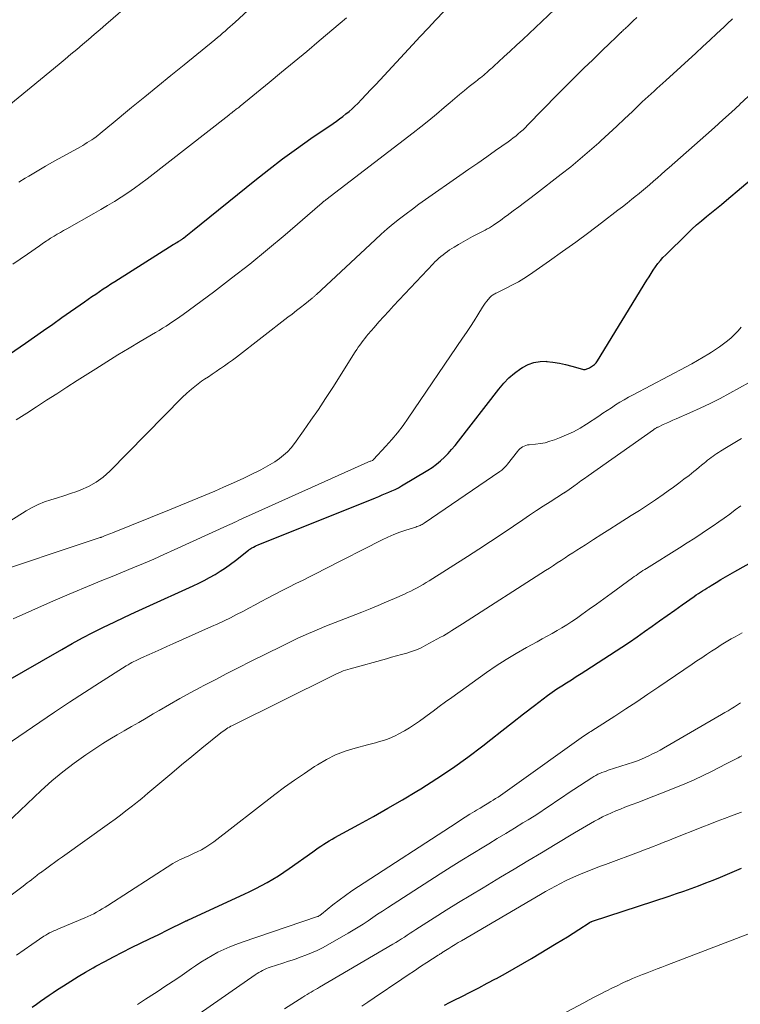
# Model space of a CAD drawing. Units: feet. Extents: x 1940000 to 1945001, y 509998 to 515004.
# Drawn here: x 1941300 to 1941396, y 511333 to 511465 of the extents above; entities that cross this region are included whole.
import ezdxf

# ---------------------------------------------------------------- set-up
doc = ezdxf.new("R2010")
doc.units = ezdxf.units.FT
doc.header["$LTSCALE"] = 100
doc.header["$MEASUREMENT"] = 0
doc.layers.add('CONTOUR INDEX', color=32, linetype='Continuous', lineweight=25)
doc.layers.add('CONTOUR INTERMEDIATE', color=40, linetype='Continuous', lineweight=15)

msp = doc.modelspace()

# ---------------------------------------------------------------- linework, layer by layer
at = {"layer": 'CONTOUR INDEX', "flags": 128}
for points, elevation in [([(1941298.31, 511420.15), (1941300.44, 511421.65), (1941301.66, 511422.51), (1941302.88, 511423.36), (1941304.1, 511424.21), (1941305.32, 511425.07), (1941308.35, 511427.18), (1941308.85, 511427.53), (1941309.35, 511427.88), (1941309.86, 511428.22), (1941310.36, 511428.57), (1941310.87, 511428.91), (1941311.38, 511429.24), (1941311.9, 511429.58), (1941312.41, 511429.91), (1941320.23, 511434.85), (1941320.39, 511434.95), (1941320.56, 511435.05), (1941320.73, 511435.15), (1941320.89, 511435.25), (1941321.1, 511435.37), (1941321.16, 511435.41), (1941321.23, 511435.45), (1941321.29, 511435.49), (1941321.35, 511435.53), (1941321.42, 511435.57), (1941321.48, 511435.61), (1941321.54, 511435.65), (1941321.6, 511435.7), (1941321.93, 511435.97), (1941322.16, 511436.15), (1941322.39, 511436.34), (1941322.62, 511436.52), (1941322.84, 511436.7), (1941331.19, 511443.45), (1941333.03, 511444.9), (1941334.88, 511446.33), (1941336.78, 511447.7), (1941338.69, 511449.05), (1941341.67, 511451.1), (1941342.11, 511451.41), (1941342.54, 511451.72), (1941342.96, 511452.03), (1941343.38, 511452.36), (1941343.8, 511452.69), (1941344.2, 511453.04), (1941344.58, 511453.4), (1941344.96, 511453.77), (1941345.48, 511454.31), (1941346.11, 511454.96), (1941346.73, 511455.62), (1941347.35, 511456.28), (1941347.97, 511456.94), (1941352.31, 511461.62), (1941353.35, 511462.74), (1941354.39, 511463.85), (1941355.43, 511464.96), (1941356.48, 511466.08)], 800), ([(1941292.27, 511373.12), (1941305.32, 511380.61), (1941306.7, 511381.38), (1941308.08, 511382.14), (1941309.48, 511382.86), (1941310.89, 511383.57), (1941312.31, 511384.26), (1941313.73, 511384.94), (1941315.16, 511385.61), (1941316.6, 511386.26), (1941322.9, 511389.13), (1941323.65, 511389.48), (1941324.39, 511389.85), (1941325.12, 511390.25), (1941325.84, 511390.66), (1941326.54, 511391.1), (1941327.23, 511391.56), (1941327.91, 511392.04), (1941328.57, 511392.54), (1941330.31, 511393.91), (1941330.35, 511393.94), (1941330.39, 511393.97), (1941330.44, 511394), (1941330.49, 511394.03), (1941330.79, 511394.21), (1941331, 511394.32), (1941331.2, 511394.43), (1941331.41, 511394.52), (1941331.62, 511394.61), (1941347.33, 511400.94), (1941347.78, 511401.12), (1941348.22, 511401.3), (1941348.67, 511401.48), (1941349.11, 511401.66), (1941349.55, 511401.85), (1941349.99, 511402.05), (1941350.41, 511402.27), (1941350.83, 511402.51), (1941354.34, 511404.61), (1941354.93, 511405), (1941355.51, 511405.41), (1941356.05, 511405.87), (1941356.57, 511406.36), (1941357.06, 511406.87), (1941357.54, 511407.4), (1941358, 511407.94), (1941358.45, 511408.5), (1941363.86, 511415.5), (1941364.52, 511416.27), (1941365.22, 511416.99), (1941365.99, 511417.63), (1941366.8, 511418.23), (1941367.03, 511418.39), (1941367.79, 511418.78), (1941368.57, 511419.07), (1941369.39, 511419.19), (1941370.24, 511419.21), (1941370.26, 511419.2), (1941371.12, 511419.1), (1941371.98, 511418.97), (1941372.82, 511418.79), (1941373.66, 511418.57), (1941375.09, 511418.15), (1941375.21, 511418.13), (1941375.33, 511418.12), (1941375.45, 511418.13), (1941375.57, 511418.15), (1941375.68, 511418.19), (1941375.8, 511418.24), (1941375.91, 511418.29), (1941376.02, 511418.35), (1941376.15, 511418.44), (1941376.29, 511418.53), (1941376.42, 511418.62), (1941376.55, 511418.71), (1941376.68, 511418.8), (1941376.8, 511418.91), (1941376.92, 511419.02), (1941377.02, 511419.14), (1941377.11, 511419.28), (1941383.72, 511430.08), (1941384, 511430.53), (1941384.28, 511430.98), (1941384.57, 511431.42), (1941384.87, 511431.87), (1941385.18, 511432.3), (1941385.51, 511432.71), (1941385.86, 511433.11), (1941386.23, 511433.49), (1941389.09, 511436.31), (1941389.72, 511436.91), (1941390.36, 511437.49), (1941391.02, 511438.05), (1941391.69, 511438.6), (1941392.37, 511439.14), (1941393.05, 511439.69), (1941393.72, 511440.24), (1941394.39, 511440.79), (1941398.4, 511444.18)], 820), ([(1941301.36, 511332.68), (1941301.91, 511333.09), (1941302.47, 511333.49), (1941303.04, 511333.88), (1941303.6, 511334.27), (1941304.17, 511334.65), (1941304.75, 511335.03), (1941305.54, 511335.54), (1941306.52, 511336.16), (1941307.5, 511336.77), (1941308.5, 511337.36), (1941309.5, 511337.93), (1941309.89, 511338.15), (1941311.07, 511338.8), (1941312.26, 511339.43), (1941313.46, 511340.05), (1941314.66, 511340.65), (1941315.87, 511341.24), (1941317.08, 511341.83), (1941318.29, 511342.43), (1941319.5, 511343.02), (1941321.81, 511344.15), (1941321.88, 511344.18), (1941321.95, 511344.22), (1941322.02, 511344.25), (1941322.09, 511344.29), (1941322.24, 511344.36), (1941322.29, 511344.39), (1941329.73, 511347.82), (1941330.52, 511348.19), (1941331.3, 511348.57), (1941332.07, 511348.98), (1941332.84, 511349.39), (1941333.59, 511349.83), (1941334.34, 511350.28), (1941335.07, 511350.75), (1941335.78, 511351.25), (1941338.96, 511353.5), (1941339.32, 511353.75), (1941339.68, 511354), (1941340.04, 511354.24), (1941340.4, 511354.49), (1941340.77, 511354.72), (1941341.14, 511354.95), (1941341.52, 511355.17), (1941341.9, 511355.39), (1941345.09, 511357.13), (1941347.06, 511358.22), (1941349.01, 511359.33), (1941350.96, 511360.47), (1941352.89, 511361.63), (1941353.4, 511361.94), (1941355.54, 511363.29), (1941357.65, 511364.7), (1941359.7, 511366.18), (1941361.73, 511367.71), (1941362.79, 511368.54), (1941364.25, 511369.69), (1941365.72, 511370.83), (1941367.19, 511371.97), (1941368.67, 511373.1), (1941370.41, 511374.43), (1941371.03, 511374.89), (1941371.65, 511375.33), (1941372.29, 511375.75), (1941372.94, 511376.15), (1941373.6, 511376.55), (1941374.25, 511376.96), (1941374.89, 511377.37), (1941375.54, 511377.79), (1941380.33, 511380.91), (1941381.36, 511381.6), (1941382.39, 511382.29), (1941383.4, 511383), (1941384.41, 511383.72), (1941385.41, 511384.44), (1941386.42, 511385.16), (1941387.43, 511385.87), (1941388.44, 511386.58), (1941390.05, 511387.71), (1941390.33, 511387.9), (1941390.61, 511388.09), (1941390.89, 511388.27), (1941391.17, 511388.46), (1941391.45, 511388.64), (1941391.74, 511388.82), (1941392.03, 511389), (1941392.31, 511389.18), (1941392.98, 511389.58), (1941393.61, 511389.96), (1941394.24, 511390.33), (1941394.87, 511390.69), (1941395.5, 511391.05), (1941400.75, 511394)], 840), ([(1941356.6, 511332.96), (1941357.25, 511333.29), (1941357.89, 511333.62), (1941358.89, 511334.12), (1941360.03, 511334.69), (1941361.17, 511335.28), (1941362.3, 511335.87), (1941363.43, 511336.46), (1941363.56, 511336.53), (1941364.75, 511337.17), (1941365.93, 511337.83), (1941367.1, 511338.5), (1941368.26, 511339.19), (1941371.56, 511341.18), (1941372.32, 511341.64), (1941373.08, 511342.11), (1941373.83, 511342.58), (1941374.58, 511343.06), (1941375.96, 511343.96), (1941376.01, 511344), (1941376.07, 511344.03), (1941376.12, 511344.06), (1941376.18, 511344.09), (1941376.24, 511344.12), (1941376.29, 511344.14), (1941376.35, 511344.16), (1941376.41, 511344.19), (1941386.69, 511347.56), (1941387.68, 511347.89), (1941388.67, 511348.23), (1941389.66, 511348.59), (1941390.64, 511348.95), (1941391.61, 511349.33), (1941392.59, 511349.71), (1941393.56, 511350.11), (1941394.53, 511350.51), (1941396.38, 511351.29)], 860)]:
    msp.add_lwpolyline(points, dxfattribs=dict(at, elevation=elevation))
at = {"layer": 'CONTOUR INTERMEDIATE', "flags": 128}
for points, elevation in [([(1941296.94, 511452.45), (1941304.95, 511459.04), (1941305.74, 511459.69), (1941306.53, 511460.35), (1941307.32, 511461), (1941308.1, 511461.67), (1941308.88, 511462.33), (1941309.66, 511463), (1941310.43, 511463.67), (1941311.21, 511464.34), (1941318.46, 511470.66)], 788), ([(1941299.54, 511443.2), (1941300.42, 511443.74), (1941300.89, 511444.03), (1941302.01, 511444.71), (1941303.14, 511445.37), (1941304.28, 511446.03), (1941305.43, 511446.67), (1941307.8, 511447.97), (1941308.11, 511448.15), (1941308.41, 511448.32), (1941308.72, 511448.51), (1941309.02, 511448.7), (1941309.32, 511448.89), (1941309.61, 511449.09), (1941309.9, 511449.3), (1941310.18, 511449.52), (1941310.39, 511449.69), (1941310.77, 511450), (1941311.15, 511450.31), (1941311.53, 511450.62), (1941311.91, 511450.93), (1941314.66, 511453.2), (1941316.42, 511454.64), (1941318.18, 511456.08), (1941319.94, 511457.52), (1941321.7, 511458.96), (1941325.83, 511462.31), (1941326.18, 511462.59), (1941326.52, 511462.88), (1941326.86, 511463.17), (1941327.2, 511463.47), (1941327.53, 511463.76), (1941327.87, 511464.06), (1941328.2, 511464.36), (1941328.53, 511464.66), (1941334.81, 511470.46)], 792), ([(1941299.18, 511411.36), (1941299.9, 511411.8), (1941300.61, 511412.25), (1941301.91, 511413.1), (1941303.27, 511413.99), (1941304.63, 511414.87), (1941306, 511415.75), (1941307.37, 511416.62), (1941309.88, 511418.22), (1941311.36, 511419.14), (1941312.84, 511420.06), (1941314.33, 511420.96), (1941315.82, 511421.86), (1941317.86, 511423.08), (1941318.34, 511423.36), (1941318.81, 511423.65), (1941319.28, 511423.94), (1941319.74, 511424.24), (1941320.21, 511424.54), (1941320.67, 511424.84), (1941321.12, 511425.16), (1941321.56, 511425.49), (1941325.62, 511428.49), (1941328.07, 511430.35), (1941330.5, 511432.24), (1941332.88, 511434.19), (1941335.23, 511436.17), (1941339.9, 511440.19), (1941339.98, 511440.26), (1941340.06, 511440.33), (1941340.14, 511440.4), (1941340.23, 511440.47), (1941340.3, 511440.54), (1941340.35, 511440.58), (1941340.39, 511440.61), (1941340.44, 511440.65), (1941340.49, 511440.68), (1941340.53, 511440.72), (1941340.58, 511440.75), (1941340.63, 511440.79), (1941340.67, 511440.83), (1941352.38, 511449.81), (1941353.44, 511450.64), (1941354.5, 511451.49), (1941355.53, 511452.35), (1941356.56, 511453.22), (1941357.34, 511453.9), (1941357.97, 511454.44), (1941358.61, 511454.97), (1941359.25, 511455.5), (1941359.9, 511456.02), (1941360.79, 511456.71), (1941361, 511456.88), (1941361.21, 511457.05), (1941361.42, 511457.21), (1941361.63, 511457.38), (1941361.85, 511457.56), (1941362.04, 511457.72), (1941362.24, 511457.89), (1941362.43, 511458.07), (1941362.62, 511458.25), (1941362.81, 511458.42), (1941363, 511458.6), (1941363.19, 511458.77), (1941364.52, 511459.99), (1941365.38, 511460.78), (1941366.23, 511461.56), (1941367.08, 511462.35), (1941367.93, 511463.15), (1941371.35, 511466.36)], 804), ([(1941294.08, 511395.13), (1941300.55, 511399.19), (1941301.34, 511399.64), (1941302.15, 511400.04), (1941302.99, 511400.37), (1941303.86, 511400.66), (1941304.73, 511400.92), (1941305.6, 511401.19), (1941306.47, 511401.48), (1941307.33, 511401.79), (1941307.84, 511401.98), (1941308.91, 511402.45), (1941309.92, 511403.02), (1941310.85, 511403.71), (1941311.73, 511404.48), (1941321.43, 511414.35), (1941322.05, 511414.94), (1941322.69, 511415.5), (1941323.36, 511416.03), (1941324.05, 511416.54), (1941324.44, 511416.8), (1941324.95, 511417.15), (1941325.47, 511417.5), (1941325.98, 511417.85), (1941326.5, 511418.2), (1941326.56, 511418.24), (1941327.1, 511418.61), (1941327.64, 511418.99), (1941328.17, 511419.38), (1941328.7, 511419.78), (1941335.6, 511425.11), (1941336.17, 511425.55), (1941336.74, 511426), (1941337.31, 511426.44), (1941337.88, 511426.89), (1941338.87, 511427.67), (1941338.94, 511427.73), (1941339.01, 511427.79), (1941339.08, 511427.85), (1941339.15, 511427.91), (1941339.22, 511427.98), (1941339.29, 511428.04), (1941339.36, 511428.11), (1941339.43, 511428.17), (1941347.29, 511435.51), (1941348.09, 511436.24), (1941348.9, 511436.95), (1941349.73, 511437.64), (1941350.58, 511438.31), (1941351.44, 511438.97), (1941352.3, 511439.62), (1941353.17, 511440.25), (1941354.05, 511440.88), (1941358.66, 511444.1), (1941359.85, 511444.94), (1941361.05, 511445.77), (1941362.24, 511446.61), (1941363.43, 511447.45), (1941365.12, 511448.63), (1941365.47, 511448.88), (1941365.81, 511449.14), (1941366.14, 511449.4), (1941366.47, 511449.68), (1941366.79, 511449.96), (1941367.11, 511450.24), (1941367.42, 511450.54), (1941367.72, 511450.84), (1941371.76, 511454.99), (1941372.65, 511455.89), (1941373.55, 511456.79), (1941374.45, 511457.68), (1941375.36, 511458.57), (1941375.8, 511459), (1941376.49, 511459.66), (1941377.18, 511460.33), (1941377.87, 511461), (1941378.56, 511461.67), (1941379.68, 511462.75), (1941379.81, 511462.88), (1941379.94, 511463), (1941380.07, 511463.13), (1941380.21, 511463.25), (1941380.24, 511463.29), (1941380.36, 511463.39), (1941380.47, 511463.5), (1941380.59, 511463.61), (1941380.7, 511463.71), (1941380.82, 511463.82), (1941380.93, 511463.93), (1941381.05, 511464.03), (1941381.16, 511464.14), (1941381.89, 511464.83), (1941382.37, 511465.28)], 808), ([(1941294.37, 511390.25), (1941310.46, 511395.59), (1941310.48, 511395.6), (1941310.5, 511395.6), (1941310.52, 511395.61), (1941310.53, 511395.62), (1941310.6, 511395.64), (1941310.62, 511395.65), (1941310.64, 511395.66), (1941310.65, 511395.66), (1941310.67, 511395.67), (1941311.13, 511395.86), (1941311.37, 511395.96), (1941311.62, 511396.06), (1941311.86, 511396.15), (1941312.11, 511396.25), (1941319.76, 511399.32), (1941321.28, 511399.94), (1941322.79, 511400.56), (1941324.3, 511401.19), (1941325.8, 511401.83), (1941326.99, 511402.34), (1941327.9, 511402.73), (1941328.8, 511403.14), (1941329.69, 511403.56), (1941330.58, 511403.99), (1941331.97, 511404.68), (1941332.62, 511405.01), (1941333.25, 511405.37), (1941333.86, 511405.76), (1941334.46, 511406.17), (1941335.03, 511406.62), (1941335.56, 511407.1), (1941336.04, 511407.64), (1941336.49, 511408.2), (1941337.69, 511409.88), (1941338.7, 511411.32), (1941339.69, 511412.77), (1941340.66, 511414.23), (1941341.61, 511415.71), (1941344.63, 511420.47), (1941344.83, 511420.78), (1941345.04, 511421.09), (1941345.25, 511421.39), (1941345.46, 511421.69), (1941345.69, 511421.99), (1941345.91, 511422.28), (1941346.15, 511422.56), (1941346.38, 511422.85), (1941347.17, 511423.75), (1941347.81, 511424.48), (1941348.46, 511425.2), (1941349.11, 511425.92), (1941349.77, 511426.63), (1941355.06, 511432.26), (1941355.31, 511432.52), (1941355.57, 511432.78), (1941355.83, 511433.02), (1941356.11, 511433.26), (1941356.39, 511433.49), (1941356.67, 511433.72), (1941356.97, 511433.93), (1941357.27, 511434.13), (1941357.87, 511434.5), (1941358.48, 511434.87), (1941359.09, 511435.24), (1941359.72, 511435.58), (1941360.35, 511435.92), (1941362.02, 511436.8), (1941362.17, 511436.87), (1941362.32, 511436.95), (1941362.46, 511437.03), (1941362.61, 511437.11), (1941362.75, 511437.19), (1941362.89, 511437.28), (1941363.03, 511437.37), (1941363.17, 511437.46), (1941363.6, 511437.76), (1941363.95, 511438.01), (1941364.3, 511438.26), (1941364.65, 511438.51), (1941365, 511438.76), (1941365.8, 511439.36), (1941366.55, 511439.91), (1941367.29, 511440.47), (1941368.03, 511441.03), (1941368.77, 511441.6), (1941372.23, 511444.28), (1941373.52, 511445.29), (1941374.78, 511446.33), (1941376.03, 511447.4), (1941377.25, 511448.49), (1941377.54, 511448.76), (1941378.61, 511449.74), (1941379.67, 511450.72), (1941380.72, 511451.71), (1941381.77, 511452.7), (1941383.09, 511453.96), (1941383.48, 511454.33), (1941383.87, 511454.69), (1941384.27, 511455.05), (1941384.66, 511455.41), (1941385.06, 511455.77), (1941385.45, 511456.13), (1941385.85, 511456.49), (1941386.24, 511456.85), (1941390.25, 511460.52), (1941391.2, 511461.38), (1941392.14, 511462.25), (1941393.07, 511463.12), (1941394, 511464), (1941394.47, 511464.44), (1941395.17, 511465.1)], 812), ([(1941298.73, 511432.25), (1941299.73, 511432.9), (1941300.72, 511433.58), (1941302.32, 511434.7), (1941302.51, 511434.82), (1941302.69, 511434.95), (1941302.87, 511435.08), (1941303.06, 511435.21), (1941303.24, 511435.34), (1941303.43, 511435.46), (1941303.62, 511435.58), (1941303.81, 511435.7), (1941304.28, 511435.98), (1941304.7, 511436.23), (1941305.13, 511436.49), (1941305.56, 511436.74), (1941305.99, 511436.98), (1941309.59, 511439.01), (1941310.52, 511439.54), (1941311.44, 511440.08), (1941312.36, 511440.64), (1941313.27, 511441.21), (1941314.16, 511441.8), (1941315.05, 511442.4), (1941315.91, 511443.03), (1941316.77, 511443.68), (1941327.69, 511452.21), (1941327.84, 511452.32), (1941327.98, 511452.44), (1941328.13, 511452.55), (1941328.28, 511452.67), (1941328.36, 511452.73), (1941328.47, 511452.82), (1941328.58, 511452.9), (1941328.68, 511452.98), (1941328.79, 511453.07), (1941328.9, 511453.15), (1941329.01, 511453.23), (1941329.11, 511453.32), (1941329.22, 511453.4), (1941333.09, 511456.57), (1941334.77, 511457.95), (1941336.46, 511459.34), (1941338.13, 511460.74), (1941339.8, 511462.15), (1941342.59, 511464.5), (1941343.45, 511465.24)], 796), ([(1941298.79, 511384.7), (1941301.28, 511385.83), (1941303.79, 511386.92), (1941306.3, 511387.99), (1941309.3, 511389.25), (1941310.69, 511389.83), (1941312.07, 511390.4), (1941313.46, 511390.98), (1941314.85, 511391.55), (1941316.24, 511392.13), (1941317.62, 511392.72), (1941318.99, 511393.32), (1941320.36, 511393.94), (1941327.51, 511397.21), (1941327.81, 511397.35), (1941328.12, 511397.49), (1941328.42, 511397.63), (1941328.72, 511397.77), (1941329.03, 511397.91), (1941329.33, 511398.05), (1941329.63, 511398.19), (1941329.94, 511398.33), (1941346.31, 511405.68), (1941346.41, 511405.73), (1941346.52, 511405.77), (1941346.62, 511405.81), (1941346.72, 511405.85), (1941346.92, 511405.93), (1941346.97, 511405.95), (1941347.06, 511406.01), (1941347.08, 511406.02), (1941347.09, 511406.04), (1941348.73, 511407.82), (1941349.53, 511408.72), (1941350.3, 511409.65), (1941351.03, 511410.62), (1941351.73, 511411.6), (1941359.02, 511422.3), (1941359.54, 511423.08), (1941360.06, 511423.86), (1941360.56, 511424.64), (1941361.06, 511425.44), (1941361.7, 511426.48), (1941361.87, 511426.75), (1941362.06, 511427.01), (1941362.25, 511427.27), (1941362.46, 511427.51), (1941362.71, 511427.8), (1941362.8, 511427.89), (1941362.9, 511427.98), (1941363, 511428.06), (1941363.11, 511428.13), (1941363.23, 511428.2), (1941363.34, 511428.27), (1941363.46, 511428.33), (1941363.58, 511428.39), (1941364.93, 511429.04), (1941365.72, 511429.44), (1941366.49, 511429.87), (1941367.24, 511430.33), (1941367.97, 511430.81), (1941370.65, 511432.67), (1941372.42, 511433.92), (1941374.18, 511435.18), (1941375.92, 511436.47), (1941377.64, 511437.78), (1941379.82, 511439.45), (1941380.45, 511439.93), (1941381.07, 511440.42), (1941381.69, 511440.92), (1941382.3, 511441.42), (1941382.45, 511441.53), (1941382.98, 511441.98), (1941383.52, 511442.43), (1941384.05, 511442.88), (1941384.58, 511443.34), (1941385.11, 511443.8), (1941385.63, 511444.26), (1941386.16, 511444.72), (1941386.68, 511445.18), (1941391.61, 511449.51), (1941392.76, 511450.53), (1941393.9, 511451.56), (1941395.03, 511452.59), (1941396.15, 511453.64), (1941396.18, 511453.66), (1941397.27, 511454.71)], 816), ([(1941295.83, 511366.42), (1941302.36, 511370.87), (1941304.35, 511372.21), (1941306.35, 511373.54), (1941308.36, 511374.85), (1941310.38, 511376.14), (1941313.95, 511378.4), (1941314.2, 511378.55), (1941314.45, 511378.7), (1941314.7, 511378.84), (1941314.95, 511378.97), (1941315.2, 511379.1), (1941315.46, 511379.23), (1941315.72, 511379.35), (1941315.98, 511379.47), (1941317.03, 511379.94), (1941317.82, 511380.3), (1941318.61, 511380.65), (1941319.4, 511381), (1941320.18, 511381.35), (1941325.38, 511383.67), (1941326.23, 511384.05), (1941327.07, 511384.45), (1941327.91, 511384.86), (1941328.74, 511385.28), (1941329.57, 511385.71), (1941330.39, 511386.14), (1941331.22, 511386.57), (1941332.04, 511387.01), (1941332.88, 511387.46), (1941333.82, 511387.97), (1941334.77, 511388.46), (1941335.73, 511388.95), (1941336.69, 511389.43), (1941337.64, 511389.9), (1941338.6, 511390.38), (1941339.56, 511390.87), (1941340.52, 511391.35), (1941348.23, 511395.27), (1941349.01, 511395.64), (1941349.79, 511395.99), (1941350.59, 511396.3), (1941351.41, 511396.58), (1941352.76, 511397.01), (1941352.9, 511397.06), (1941353.05, 511397.11), (1941353.19, 511397.17), (1941353.33, 511397.22), (1941353.47, 511397.29), (1941353.61, 511397.36), (1941353.74, 511397.43), (1941353.87, 511397.51), (1941364, 511404.43), (1941364.15, 511404.54), (1941364.28, 511404.64), (1941364.42, 511404.76), (1941364.55, 511404.88), (1941364.67, 511405.01), (1941364.79, 511405.14), (1941364.91, 511405.27), (1941365.02, 511405.41), (1941366.36, 511407.14), (1941366.51, 511407.32), (1941366.68, 511407.48), (1941366.86, 511407.63), (1941367.06, 511407.76), (1941367.27, 511407.86), (1941367.49, 511407.94), (1941367.72, 511408), (1941367.95, 511408.04), (1941368.79, 511408.11), (1941369.44, 511408.19), (1941370.08, 511408.31), (1941370.71, 511408.49), (1941371.33, 511408.69), (1941372.01, 511408.95), (1941372.95, 511409.35), (1941373.87, 511409.78), (1941374.76, 511410.27), (1941375.63, 511410.81), (1941377.26, 511411.88), (1941377.82, 511412.25), (1941378.39, 511412.62), (1941378.95, 511412.99), (1941379.52, 511413.36), (1941380.09, 511413.72), (1941380.67, 511414.06), (1941381.25, 511414.4), (1941381.85, 511414.72), (1941388.96, 511418.46), (1941389.73, 511418.88), (1941390.49, 511419.3), (1941391.24, 511419.75), (1941391.99, 511420.2), (1941392.35, 511420.43), (1941392.9, 511420.79), (1941393.45, 511421.16), (1941393.98, 511421.55), (1941394.5, 511421.95), (1941395, 511422.38), (1941395.48, 511422.83), (1941395.93, 511423.3), (1941396.36, 511423.8)], 824), ([(1941296.88, 511356.36), (1941302.56, 511361.7), (1941303.99, 511362.98), (1941305.45, 511364.21), (1941306.98, 511365.36), (1941308.54, 511366.48), (1941309.86, 511367.37), (1941310.8, 511367.98), (1941311.75, 511368.58), (1941312.71, 511369.16), (1941313.68, 511369.72), (1941314.66, 511370.27), (1941315.63, 511370.82), (1941316.6, 511371.39), (1941317.57, 511371.96), (1941318.37, 511372.44), (1941319.75, 511373.24), (1941321.13, 511374.03), (1941322.52, 511374.8), (1941323.92, 511375.55), (1941324.26, 511375.73), (1941325.84, 511376.55), (1941327.43, 511377.37), (1941329.02, 511378.18), (1941330.61, 511378.98), (1941334.81, 511381.06), (1941335.52, 511381.41), (1941336.23, 511381.76), (1941336.95, 511382.1), (1941337.66, 511382.43), (1941338.38, 511382.76), (1941339.11, 511383.07), (1941339.84, 511383.38), (1941340.57, 511383.67), (1941345.5, 511385.62), (1941346.61, 511386.06), (1941347.71, 511386.51), (1941348.81, 511386.98), (1941349.9, 511387.45), (1941351.22, 511388.02), (1941351.65, 511388.22), (1941352.08, 511388.42), (1941352.5, 511388.63), (1941352.92, 511388.85), (1941353.33, 511389.08), (1941353.74, 511389.31), (1941354.15, 511389.56), (1941354.55, 511389.81), (1941359.65, 511393.04), (1941361.21, 511394.04), (1941362.76, 511395.05), (1941364.3, 511396.08), (1941365.84, 511397.12), (1941367.07, 511397.97), (1941367.99, 511398.59), (1941368.9, 511399.2), (1941369.83, 511399.81), (1941370.75, 511400.4), (1941372.52, 511401.53), (1941372.57, 511401.56), (1941372.61, 511401.59), (1941372.66, 511401.62), (1941372.7, 511401.64), (1941372.76, 511401.68), (1941372.77, 511401.69), (1941372.79, 511401.7), (1941372.81, 511401.71), (1941372.83, 511401.72), (1941372.9, 511401.77), (1941372.92, 511401.78), (1941372.93, 511401.79), (1941372.95, 511401.81), (1941372.97, 511401.82), (1941373.9, 511402.49), (1941374.39, 511402.83), (1941374.87, 511403.18), (1941375.36, 511403.52), (1941375.85, 511403.87), (1941384.6, 511410.05), (1941384.68, 511410.1), (1941384.75, 511410.15), (1941384.83, 511410.2), (1941384.9, 511410.25), (1941384.98, 511410.29), (1941385.06, 511410.34), (1941385.13, 511410.38), (1941385.22, 511410.41), (1941385.9, 511410.73), (1941386.33, 511410.93), (1941386.75, 511411.12), (1941387.18, 511411.31), (1941387.61, 511411.49), (1941389.48, 511412.31), (1941390.84, 511412.92), (1941392.18, 511413.56), (1941393.51, 511414.23), (1941394.82, 511414.94), (1941397.41, 511416.37)], 828), ([(1941290.35, 511341.61), (1941300.12, 511348.89), (1941300.4, 511349.1), (1941300.68, 511349.31), (1941300.96, 511349.53), (1941301.24, 511349.75), (1941301.58, 511350.02), (1941301.69, 511350.1), (1941301.8, 511350.19), (1941301.91, 511350.27), (1941302.01, 511350.36), (1941302.12, 511350.44), (1941302.23, 511350.53), (1941302.34, 511350.61), (1941302.45, 511350.69), (1941303.29, 511351.3), (1941303.82, 511351.68), (1941304.35, 511352.07), (1941304.88, 511352.45), (1941305.41, 511352.83), (1941311.71, 511357.33), (1941312.44, 511357.87), (1941313.17, 511358.41), (1941313.89, 511358.96), (1941314.61, 511359.51), (1941315.19, 511359.97), (1941315.62, 511360.31), (1941316.04, 511360.65), (1941316.45, 511360.99), (1941316.86, 511361.34), (1941318.7, 511362.9), (1941320.04, 511364.02), (1941321.37, 511365.14), (1941322.72, 511366.25), (1941324.07, 511367.36), (1941326.64, 511369.44), (1941326.82, 511369.58), (1941327, 511369.72), (1941327.19, 511369.85), (1941327.38, 511369.97), (1941327.57, 511370.09), (1941327.77, 511370.2), (1941327.97, 511370.31), (1941328.18, 511370.41), (1941341.56, 511377.06), (1941341.85, 511377.2), (1941342.14, 511377.34), (1941342.43, 511377.47), (1941342.73, 511377.6), (1941343.03, 511377.72), (1941343.33, 511377.83), (1941343.63, 511377.93), (1941343.94, 511378.02), (1941348.82, 511379.36), (1941349.49, 511379.55), (1941350.17, 511379.73), (1941350.84, 511379.92), (1941351.52, 511380.11), (1941352.18, 511380.32), (1941352.84, 511380.56), (1941353.47, 511380.84), (1941354.1, 511381.16), (1941356.07, 511382.24), (1941356.45, 511382.45), (1941356.82, 511382.66), (1941357.19, 511382.89), (1941357.55, 511383.12), (1941357.92, 511383.35), (1941358.28, 511383.58), (1941358.64, 511383.82), (1941359, 511384.05), (1941370.13, 511391.18), (1941370.66, 511391.51), (1941371.18, 511391.85), (1941371.7, 511392.2), (1941372.22, 511392.54), (1941372.74, 511392.88), (1941373.26, 511393.22), (1941373.79, 511393.56), (1941374.31, 511393.9), (1941375.46, 511394.63), (1941376.56, 511395.33), (1941377.66, 511396.03), (1941378.76, 511396.73), (1941379.86, 511397.42), (1941381.61, 511398.53), (1941382.7, 511399.22), (1941383.77, 511399.93), (1941384.84, 511400.65), (1941385.89, 511401.38), (1941386.58, 511401.86), (1941387.29, 511402.37), (1941387.98, 511402.88), (1941388.67, 511403.4), (1941389.35, 511403.93), (1941390, 511404.45), (1941390.35, 511404.73), (1941390.7, 511405.01), (1941391.04, 511405.29), (1941391.39, 511405.58), (1941391.61, 511405.76), (1941391.84, 511405.95), (1941392.08, 511406.13), (1941392.33, 511406.32), (1941392.57, 511406.5), (1941392.82, 511406.67), (1941393.07, 511406.84), (1941393.32, 511407.01), (1941393.58, 511407.17), (1941394.39, 511407.66), (1941395.06, 511408.06), (1941395.73, 511408.46), (1941396.4, 511408.85)], 832), ([(1941299.23, 511339.63), (1941300.26, 511340.37), (1941301.3, 511341.09), (1941302.9, 511342.17), (1941303.16, 511342.33), (1941303.42, 511342.49), (1941303.68, 511342.63), (1941303.96, 511342.76), (1941304.23, 511342.88), (1941304.51, 511343), (1941304.79, 511343.12), (1941305.07, 511343.24), (1941308.39, 511344.62), (1941308.8, 511344.8), (1941309.2, 511344.98), (1941309.59, 511345.18), (1941309.98, 511345.39), (1941310.36, 511345.61), (1941310.74, 511345.84), (1941311.12, 511346.07), (1941311.49, 511346.31), (1941320.18, 511351.9), (1941320.51, 511352.1), (1941320.84, 511352.28), (1941321.19, 511352.45), (1941321.55, 511352.61), (1941321.9, 511352.76), (1941322.26, 511352.91), (1941322.61, 511353.07), (1941322.97, 511353.24), (1941323.45, 511353.47), (1941324.03, 511353.77), (1941324.6, 511354.09), (1941325.15, 511354.45), (1941325.68, 511354.84), (1941333.85, 511361.15), (1941335.16, 511362.13), (1941336.47, 511363.08), (1941337.82, 511364), (1941339.17, 511364.9), (1941339.55, 511365.14), (1941340.76, 511365.84), (1941342, 511366.46), (1941343.3, 511366.96), (1941344.63, 511367.38), (1941346.25, 511367.81), (1941346.8, 511367.95), (1941347.34, 511368.1), (1941347.88, 511368.26), (1941348.42, 511368.42), (1941348.95, 511368.6), (1941349.47, 511368.8), (1941349.98, 511369.04), (1941350.48, 511369.3), (1941351.22, 511369.72), (1941351.91, 511370.12), (1941352.59, 511370.55), (1941353.25, 511371), (1941353.9, 511371.47), (1941354.25, 511371.74), (1941355.07, 511372.35), (1941355.89, 511372.96), (1941356.72, 511373.57), (1941357.55, 511374.17), (1941362.23, 511377.51), (1941363.53, 511378.41), (1941364.85, 511379.27), (1941366.2, 511380.08), (1941367.57, 511380.86), (1941368.99, 511381.64), (1941369.66, 511382.01), (1941370.33, 511382.38), (1941371, 511382.76), (1941371.67, 511383.13), (1941372.33, 511383.52), (1941372.98, 511383.92), (1941373.63, 511384.34), (1941374.26, 511384.77), (1941374.99, 511385.28), (1941375.98, 511385.98), (1941376.97, 511386.69), (1941377.95, 511387.4), (1941378.93, 511388.11), (1941381.8, 511390.21), (1941382.02, 511390.37), (1941382.25, 511390.53), (1941382.48, 511390.69), (1941382.71, 511390.85), (1941382.94, 511391.01), (1941383.18, 511391.16), (1941383.41, 511391.31), (1941383.65, 511391.46), (1941388.09, 511394.22), (1941389.1, 511394.87), (1941390.11, 511395.51), (1941391.11, 511396.18), (1941392.11, 511396.85), (1941392.59, 511397.18), (1941393.34, 511397.69), (1941394.08, 511398.21), (1941394.82, 511398.75), (1941395.55, 511399.29), (1941396.28, 511399.83)], 836), ([(1941315.45, 511333.04), (1941316.51, 511333.73), (1941317.73, 511334.52), (1941318.36, 511334.92), (1941318.98, 511335.33), (1941319.61, 511335.74), (1941320.23, 511336.15), (1941320.84, 511336.57), (1941321.46, 511336.98), (1941322.07, 511337.41), (1941322.69, 511337.83), (1941323.21, 511338.2), (1941323.94, 511338.69), (1941324.68, 511339.16), (1941325.45, 511339.6), (1941326.22, 511340.02), (1941327.02, 511340.41), (1941327.82, 511340.77), (1941328.64, 511341.09), (1941329.46, 511341.39), (1941339.58, 511344.82), (1941339.59, 511344.82), (1941339.61, 511344.83), (1941339.63, 511344.84), (1941339.65, 511344.84), (1941339.72, 511344.87), (1941339.74, 511344.88), (1941339.76, 511344.89), (1941339.77, 511344.9), (1941339.79, 511344.91), (1941339.88, 511344.97), (1941339.94, 511345.01), (1941339.99, 511345.05), (1941340.05, 511345.09), (1941340.11, 511345.13), (1941341.64, 511346.37), (1941342.47, 511347.02), (1941343.31, 511347.65), (1941344.17, 511348.25), (1941345.05, 511348.84), (1941358.14, 511357.34), (1941358.75, 511357.73), (1941359.36, 511358.12), (1941359.98, 511358.51), (1941360.6, 511358.88), (1941360.88, 511359.05), (1941361.36, 511359.34), (1941361.84, 511359.64), (1941362.32, 511359.93), (1941362.8, 511360.22), (1941363.11, 511360.41), (1941363.43, 511360.62), (1941363.76, 511360.82), (1941364.08, 511361.04), (1941364.4, 511361.25), (1941364.71, 511361.47), (1941365.03, 511361.7), (1941365.34, 511361.92), (1941365.65, 511362.14), (1941375.23, 511368.97), (1941375.42, 511369.1), (1941375.62, 511369.24), (1941375.82, 511369.37), (1941376.02, 511369.5), (1941376.21, 511369.63), (1941376.41, 511369.75), (1941376.61, 511369.88), (1941376.81, 511370.01), (1941379.4, 511371.67), (1941380.89, 511372.63), (1941382.37, 511373.6), (1941383.84, 511374.59), (1941385.31, 511375.58), (1941389.76, 511378.62), (1941390.4, 511379.06), (1941391.05, 511379.5), (1941391.71, 511379.94), (1941392.36, 511380.37), (1941393.02, 511380.79), (1941393.68, 511381.21), (1941394.35, 511381.61), (1941395.02, 511382.01), (1941395.53, 511382.31), (1941396.46, 511382.84)], 844), ([(1941321.65, 511330.36), (1941331.23, 511337), (1941331.47, 511337.16), (1941331.71, 511337.31), (1941331.96, 511337.45), (1941332.21, 511337.59), (1941332.46, 511337.71), (1941332.72, 511337.83), (1941332.98, 511337.93), (1941333.25, 511338.02), (1941334.93, 511338.56), (1941335.7, 511338.82), (1941336.48, 511339.08), (1941337.24, 511339.35), (1941338.01, 511339.63), (1941338.76, 511339.93), (1941339.51, 511340.26), (1941340.24, 511340.62), (1941340.95, 511341.01), (1941343.7, 511342.59), (1941344.37, 511342.98), (1941345.03, 511343.39), (1941345.69, 511343.81), (1941346.34, 511344.25), (1941346.98, 511344.69), (1941347.63, 511345.12), (1941348.28, 511345.55), (1941348.94, 511345.98), (1941356, 511350.53), (1941357.46, 511351.46), (1941358.91, 511352.38), (1941360.38, 511353.28), (1941361.85, 511354.17), (1941362.51, 511354.56), (1941363.66, 511355.26), (1941364.81, 511355.95), (1941365.95, 511356.65), (1941367.09, 511357.35), (1941367.81, 511357.79), (1941368.59, 511358.28), (1941369.37, 511358.77), (1941370.13, 511359.28), (1941370.89, 511359.8), (1941371.65, 511360.32), (1941372.41, 511360.83), (1941373.18, 511361.34), (1941373.94, 511361.85), (1941376.32, 511363.42), (1941376.58, 511363.58), (1941376.85, 511363.73), (1941377.12, 511363.87), (1941377.4, 511363.99), (1941377.68, 511364.1), (1941377.97, 511364.21), (1941378.25, 511364.31), (1941378.54, 511364.41), (1941381.92, 511365.52), (1941382.45, 511365.7), (1941382.97, 511365.9), (1941383.48, 511366.12), (1941383.98, 511366.35), (1941384.48, 511366.6), (1941384.98, 511366.85), (1941385.47, 511367.12), (1941385.95, 511367.39), (1941393.72, 511371.89), (1941394.15, 511372.15), (1941394.58, 511372.4), (1941395, 511372.66), (1941395.43, 511372.92), (1941395.85, 511373.18), (1941396.27, 511373.45)], 848), ([(1941335.15, 511332.46), (1941337.61, 511334.03), (1941337.89, 511334.21), (1941338.17, 511334.38), (1941338.45, 511334.54), (1941338.73, 511334.7), (1941339.01, 511334.87), (1941339.29, 511335.03), (1941339.57, 511335.19), (1941339.85, 511335.35), (1941349.66, 511341.11), (1941350.05, 511341.34), (1941350.44, 511341.58), (1941350.82, 511341.82), (1941351.21, 511342.07), (1941351.59, 511342.32), (1941351.97, 511342.57), (1941352.36, 511342.81), (1941352.74, 511343.06), (1941355.21, 511344.64), (1941356.83, 511345.66), (1941358.46, 511346.68), (1941360.1, 511347.68), (1941361.75, 511348.67), (1941364.11, 511350.07), (1941365.94, 511351.17), (1941367.77, 511352.26), (1941369.6, 511353.36), (1941371.42, 511354.46), (1941374.02, 511356.02), (1941374.55, 511356.34), (1941375.08, 511356.66), (1941375.61, 511356.97), (1941376.14, 511357.29), (1941376.68, 511357.59), (1941377.22, 511357.88), (1941377.77, 511358.16), (1941378.33, 511358.43), (1941378.38, 511358.45), (1941378.96, 511358.72), (1941379.56, 511358.98), (1941380.15, 511359.22), (1941380.75, 511359.46), (1941381.59, 511359.77), (1941382.61, 511360.16), (1941383.63, 511360.55), (1941384.65, 511360.95), (1941385.67, 511361.35), (1941387.57, 511362.1), (1941388.81, 511362.61), (1941390.05, 511363.15), (1941391.27, 511363.72), (1941392.47, 511364.31), (1941394.35, 511365.27), (1941394.61, 511365.4), (1941394.87, 511365.54), (1941395.13, 511365.68), (1941395.39, 511365.81), (1941395.65, 511365.95), (1941395.92, 511366.09), (1941396.18, 511366.22), (1941396.44, 511366.35)], 852), ([(1941345.5, 511332.79), (1941346.32, 511333.35), (1941347.15, 511333.9), (1941350.89, 511336.44), (1941351.72, 511337), (1941352.56, 511337.56), (1941353.39, 511338.11), (1941354.23, 511338.66), (1941355.72, 511339.62), (1941355.82, 511339.68), (1941355.92, 511339.75), (1941356.02, 511339.81), (1941356.12, 511339.88), (1941356.22, 511339.94), (1941356.32, 511340.01), (1941356.42, 511340.07), (1941356.52, 511340.13), (1941357.16, 511340.54), (1941357.58, 511340.8), (1941358, 511341.06), (1941358.43, 511341.32), (1941358.85, 511341.57), (1941369.44, 511347.78), (1941370.1, 511348.16), (1941370.77, 511348.53), (1941371.44, 511348.89), (1941372.11, 511349.25), (1941372.79, 511349.59), (1941373.48, 511349.92), (1941374.18, 511350.23), (1941374.88, 511350.53), (1941375.02, 511350.59), (1941375.8, 511350.9), (1941376.58, 511351.21), (1941377.36, 511351.51), (1941378.15, 511351.8), (1941382.95, 511353.59), (1941383.48, 511353.79), (1941384.01, 511353.99), (1941384.53, 511354.19), (1941385.06, 511354.39), (1941385.58, 511354.6), (1941386.1, 511354.81), (1941386.63, 511355.01), (1941387.15, 511355.22), (1941391.19, 511356.84), (1941392.16, 511357.21), (1941393.12, 511357.59), (1941394.09, 511357.95), (1941395.05, 511358.31), (1941395.75, 511358.56), (1941396.37, 511358.78)], 856), ([(1941368.32, 511329.61), (1941375.24, 511333.26), (1941375.98, 511333.65), (1941376.72, 511334.04), (1941377.46, 511334.42), (1941378.21, 511334.81), (1941378.36, 511334.88), (1941379.03, 511335.22), (1941379.71, 511335.55), (1941380.39, 511335.87), (1941381.07, 511336.18), (1941381.16, 511336.22), (1941381.8, 511336.5), (1941382.45, 511336.77), (1941383.11, 511337.04), (1941383.76, 511337.29), (1941384.42, 511337.54), (1941385.08, 511337.8), (1941385.73, 511338.05), (1941386.39, 511338.3), (1941397.25, 511342.46)], 864)]:
    msp.add_lwpolyline(points, dxfattribs=dict(at, elevation=elevation))

doc.saveas('drawing.dxf')
